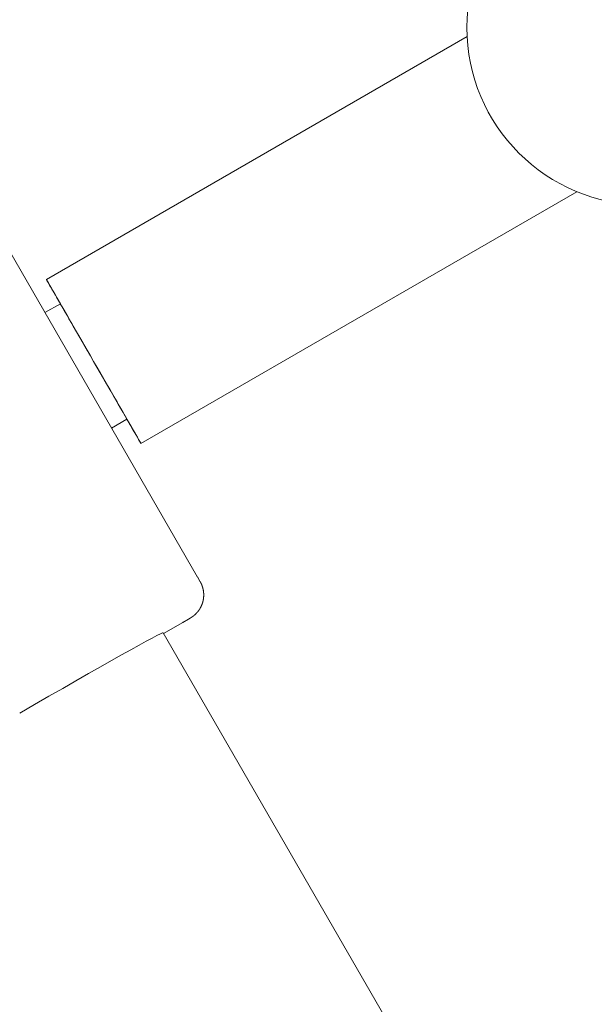
# Model space of a CAD drawing. Extents: x -7891 to 15297, y -5998 to 5934.
# Drawn here: x 5512 to 5576, y -843 to -732 of the extents above; entities that cross this region are included whole.
import ezdxf

# ---------------------------------------------------------------- set-up
doc = ezdxf.new("R2010")
doc.units = 0
doc.header["$MEASUREMENT"] = 0
doc.layers.add('B', color=3, linetype='Continuous')
doc.layers.add('PV', color=255, linetype='Continuous')
doc.styles.add('KATALOG', font='PlutoSansLight.ttf')
doc.dimstyles.new('KATALOG', dxfattribs={"dimscale": 200, "dimtxt": 1.75, "dimasz": 1, "dimexe": 0, "dimexo": 0, "dimgap": 0.3, "dimtad": 1, "dimlfac": 0.001, "dimrnd": 0.05, "dimzin": 0, "dimtxsty": 'KATALOG', "dimblk1": 'KATPFEIL', "dimblk2": 'KATPFEIL', "dimsah": 1, "dimcen": 1, "dimse1": 1, "dimse2": 1, "dimclrd": 256, "dimclre": 256, "dimclrt": 3, "dimadec": 0, "dimazin": 0, "dimtfac": 1, "dimtmove": 0, "dimatfit": 3, "dimldrblk": 'KATPFEIL', "dimfxl": 0, "dimtvp": 1, "dimtolj": 1, "dimtzin": 0, "dimarcsym": 0})

# ---------------------------------------------------------------- blocks, each defined once
blk = doc.blocks.new('KATPFEIL')
at = {"layer": 'B', "ltscale": 1000}
for p, q in [((0, -1), (0, 1)), ((-1, 0), (0, 0)), ((1, 0), (0, 0))]:
    blk.add_line(p, q, dxfattribs=at)
blk = doc.blocks.new('*D13')
at = {"layer": 'B', "lineweight": -2, "transparency": 16777216}
blk.add_line((15097.11, 5534), (15097.11, -4198.49), dxfattribs=at)
at = {"layer": 'Defpoints', "color": 0, "transparency": 16777216}
for p in [(-518.11, 5734), (2231.33, -4398.49), (15097.11, -4398.49)]:
    blk.add_point(p, dxfattribs=at)
at = {"layer": 'B', "lineweight": -2, "transparency": 16777216, "xscale": 200, "yscale": 200, "zscale": 200}
for p, rotation in [((15097.11, 5734), 90), ((15097.11, -4398.49), 270)]:
    blk.add_blockref('KATPFEIL', p, dxfattribs=dict(at, rotation=rotation))
at = {"layer": 'B', "color": 3, "transparency": 16777216, "insert": (14815.79, 667.76), "char_height": 350, "attachment_point": 5, "rotation": 90, "style": 'KATALOG'}
blk.add_mtext('\\A1;10,15', dxfattribs=at)
blk = doc.blocks.new('*D15')
at = {"layer": 'B', "lineweight": -2, "transparency": 16777216}
blk.add_line((14497.11, 4034), (14497.11, -2660.25), dxfattribs=at)
at = {"layer": 'Defpoints', "color": 0, "transparency": 16777216}
for p in [(-518.11, 4234), (2409.86, -2860.25), (14497.11, -2860.25)]:
    blk.add_point(p, dxfattribs=at)
at = {"layer": 'B', "lineweight": -2, "transparency": 16777216, "xscale": 200, "yscale": 200, "zscale": 200}
for p, rotation in [((14497.11, 4234), 90), ((14497.11, -2860.25), 270)]:
    blk.add_blockref('KATPFEIL', p, dxfattribs=dict(at, rotation=rotation))
at = {"layer": 'B', "color": 3, "transparency": 16777216, "insert": (14215.79, 686.88), "char_height": 350, "attachment_point": 5, "rotation": 90, "style": 'KATALOG'}
blk.add_mtext('\\A1;7,10', dxfattribs=at)
blk = doc.blocks.new('*D16')
at = {"layer": 'B', "lineweight": -2, "transparency": 16777216}
blk.add_line((13497.12, -5798.49), (-7490.77, -5798.49), dxfattribs=at)
at = {"layer": 'Defpoints', "color": 0, "transparency": 16777216}
for p in [(-7690.77, 1877.35), (13697.12, 779.51), (-7690.77, -5798.49)]:
    blk.add_point(p, dxfattribs=at)
at = {"layer": 'B', "lineweight": -2, "transparency": 16777216, "xscale": 200, "yscale": 200, "zscale": 200, "rotation": 180}
blk.add_blockref('KATPFEIL', (-7690.77, -5798.49), dxfattribs=at)
at = {"layer": 'B', "lineweight": -2, "transparency": 16777216, "xscale": 200, "yscale": 200, "zscale": 200}
blk.add_blockref('KATPFEIL', (13697.12, -5798.49), dxfattribs=at)
at = {"layer": 'B', "color": 3, "transparency": 16777216, "insert": (3003.17, -5517.17), "char_height": 350, "attachment_point": 5, "style": 'KATALOG'}
blk.add_mtext('\\A1;21,40', dxfattribs=at)
blk = doc.blocks.new('*D17')
at = {"layer": 'B', "lineweight": -2, "transparency": 16777216}
blk.add_line((11953.01, -5198.49), (-6005.17, -5198.49), dxfattribs=at)
at = {"layer": 'Defpoints', "color": 0, "transparency": 16777216}
for p in [(-6205.17, 1913.36), (12153.01, 811.65), (-6205.17, -5198.49)]:
    blk.add_point(p, dxfattribs=at)
at = {"layer": 'B', "lineweight": -2, "transparency": 16777216, "xscale": 200, "yscale": 200, "zscale": 200, "rotation": 180}
blk.add_blockref('KATPFEIL', (-6205.17, -5198.49), dxfattribs=at)
at = {"layer": 'B', "lineweight": -2, "transparency": 16777216, "xscale": 200, "yscale": 200, "zscale": 200}
blk.add_blockref('KATPFEIL', (12153.01, -5198.49), dxfattribs=at)
at = {"layer": 'B', "color": 3, "transparency": 16777216, "insert": (2973.92, -4917.17), "char_height": 350, "attachment_point": 5, "style": 'KATALOG'}
blk.add_mtext('\\A1;18,35', dxfattribs=at)

msp = doc.modelspace()

# ---------------------------------------------------------------- linework, layer by layer
at = {"layer": 'PV', "color": 0, "linetype": 'Continuous', "lineweight": 0}
for points in [[(5561.898, -733.755), (5514.523, -761.107)], [(5531.559, -794.611), (5504.561, -747.849)], [(5574.247, -751.22), (5525.173, -779.553)], [(5514.367, -764.834), (5516.099, -763.834)], [(5521.867, -777.824), (5523.599, -776.825)], [(5531.559, -794.611), (5531.559, -794.611), (5531.559, -794.612), (5531.559, -794.612), (5531.56, -794.613), (5531.56, -794.613), (5531.56, -794.613), (5531.56, -794.614), (5531.561, -794.614), (5531.561, -794.614), (5531.561, -794.615), (5531.561, -794.615), (5531.561, -794.616), (5531.562, -794.616), (5531.562, -794.616), (5531.562, -794.617), (5531.562, -794.617), (5531.563, -794.618), (5531.563, -794.618), (5531.563, -794.618), (5531.563, -794.619), (5531.563, -794.619), (5531.564, -794.62), (5531.564, -794.62), (5531.564, -794.62), (5531.564, -794.621), (5531.565, -794.621), (5531.565, -794.621), (5531.565, -794.622), (5531.565, -794.622), (5531.565, -794.623), (5531.566, -794.623), (5531.566, -794.623), (5531.566, -794.624), (5531.566, -794.624), (5531.567, -794.625), (5531.567, -794.625), (5531.567, -794.625), (5531.567, -794.626), (5531.567, -794.626), (5531.568, -794.626), (5531.568, -794.627), (5531.568, -794.627), (5531.568, -794.628), (5531.569, -794.628), (5531.569, -794.628), (5531.569, -794.629), (5531.569, -794.629), (5531.569, -794.63), (5531.57, -794.63), (5531.57, -794.63), (5531.57, -794.631), (5531.57, -794.631), (5531.57, -794.631), (5531.571, -794.632), (5531.571, -794.632), (5531.571, -794.633), (5531.571, -794.633), (5531.572, -794.633), (5531.572, -794.634)], [(5531.572, -794.634), (5531.853, -795.131)], [(5531.853, -795.131), (5531.856, -795.136), (5531.859, -795.141), (5531.861, -795.146), (5531.864, -795.151), (5531.867, -795.156), (5531.87, -795.161), (5531.872, -795.166), (5531.875, -795.17), (5531.878, -795.175), (5531.88, -795.18), (5531.883, -795.185), (5531.886, -795.19), (5531.888, -795.195), (5531.891, -795.2), (5531.894, -795.205), (5531.896, -795.21), (5531.899, -795.215), (5531.902, -795.22), (5531.904, -795.225), (5531.907, -795.23), (5531.909, -795.235), (5531.912, -795.24), (5531.915, -795.246), (5531.917, -795.251), (5531.92, -795.256), (5531.922, -795.261), (5531.925, -795.266), (5531.927, -795.271), (5531.93, -795.276), (5531.932, -795.281), (5531.935, -795.286), (5531.937, -795.291), (5531.94, -795.296), (5531.942, -795.301), (5531.944, -795.306), (5531.947, -795.311), (5531.949, -795.316), (5531.952, -795.321), (5531.954, -795.326), (5531.956, -795.332), (5531.959, -795.337), (5531.961, -795.342), (5531.964, -795.347), (5531.966, -795.352), (5531.968, -795.357), (5531.971, -795.362), (5531.973, -795.367), (5531.975, -795.372), (5531.978, -795.377), (5531.98, -795.383), (5531.982, -795.388), (5531.984, -795.393), (5531.987, -795.398), (5531.989, -795.403), (5531.991, -795.408), (5531.993, -795.413), (5531.995, -795.418), (5531.998, -795.424), (5532, -795.429), (5532.002, -795.434), (5532.004, -795.439), (5532.006, -795.444), (5532.009, -795.449), (5532.011, -795.454), (5532.013, -795.459), (5532.015, -795.465), (5532.017, -795.47), (5532.019, -795.475), (5532.021, -795.48), (5532.023, -795.485), (5532.025, -795.49), (5532.027, -795.496), (5532.029, -795.501), (5532.032, -795.506), (5532.034, -795.511), (5532.036, -795.516), (5532.038, -795.521), (5532.04, -795.526), (5532.042, -795.532), (5532.044, -795.537), (5532.046, -795.542), (5532.047, -795.547), (5532.049, -795.552), (5532.051, -795.557), (5532.053, -795.563), (5532.055, -795.568), (5532.057, -795.573), (5532.059, -795.578), (5532.061, -795.583), (5532.063, -795.588), (5532.065, -795.594), (5532.066, -795.599), (5532.068, -795.604), (5532.07, -795.609), (5532.072, -795.614), (5532.074, -795.619), (5532.076, -795.625), (5532.077, -795.63), (5532.079, -795.635), (5532.081, -795.64), (5532.083, -795.645), (5532.084, -795.65), (5532.086, -795.656), (5532.088, -795.661), (5532.09, -795.666), (5532.091, -795.671), (5532.093, -795.676), (5532.095, -795.681), (5532.096, -795.686), (5532.098, -795.692), (5532.1, -795.697), (5532.101, -795.702), (5532.103, -795.707), (5532.105, -795.712), (5532.106, -795.717), (5532.108, -795.723), (5532.109, -795.728), (5532.111, -795.733), (5532.113, -795.738), (5532.114, -795.743), (5532.116, -795.748), (5532.117, -795.753), (5532.119, -795.759), (5532.12, -795.764), (5532.122, -795.769), (5532.123, -795.774), (5532.125, -795.779), (5532.126, -795.784), (5532.128, -795.789), (5532.129, -795.794), (5532.131, -795.8), (5532.132, -795.805), (5532.134, -795.81), (5532.135, -795.815), (5532.136, -795.82), (5532.138, -795.825), (5532.139, -795.83), (5532.141, -795.835), (5532.142, -795.841), (5532.143, -795.846), (5532.145, -795.851), (5532.146, -795.856), (5532.147, -795.861), (5532.149, -795.866), (5532.15, -795.871), (5532.151, -795.876), (5532.152, -795.881), (5532.154, -795.886), (5532.155, -795.891), (5532.156, -795.897), (5532.158, -795.902), (5532.159, -795.907), (5532.16, -795.912), (5532.161, -795.917), (5532.162, -795.922), (5532.164, -795.927), (5532.165, -795.932), (5532.166, -795.937), (5532.167, -795.942), (5532.168, -795.947), (5532.169, -795.952), (5532.17, -795.957), (5532.172, -795.962), (5532.173, -795.967), (5532.174, -795.972), (5532.175, -795.977), (5532.176, -795.982), (5532.177, -795.987), (5532.178, -795.992), (5532.179, -795.997), (5532.18, -796.002), (5532.181, -796.007), (5532.182, -796.012), (5532.183, -796.017), (5532.184, -796.022), (5532.185, -796.027), (5532.186, -796.032), (5532.187, -796.037), (5532.188, -796.042), (5532.189, -796.047), (5532.19, -796.052), (5532.191, -796.057), (5532.192, -796.062), (5532.193, -796.067), (5532.194, -796.072), (5532.195, -796.077), (5532.195, -796.082), (5532.196, -796.087), (5532.197, -796.092), (5532.198, -796.096), (5532.199, -796.101), (5532.2, -796.106), (5532.201, -796.111), (5532.201, -796.116), (5532.202, -796.121), (5532.203, -796.126), (5532.204, -796.131), (5532.205, -796.136), (5532.205, -796.14), (5532.206, -796.145), (5532.207, -796.15), (5532.208, -796.155), (5532.208, -796.16), (5532.209, -796.165), (5532.21, -796.17), (5532.21, -796.174), (5532.211, -796.179), (5532.212, -796.184), (5532.213, -796.189), (5532.213, -796.194), (5532.214, -796.198), (5532.215, -796.203), (5532.215, -796.208), (5532.216, -796.213), (5532.216, -796.218), (5532.217, -796.222), (5532.218, -796.227), (5532.218, -796.232), (5532.219, -796.237), (5532.219, -796.241), (5532.22, -796.246), (5532.221, -796.251), (5532.221, -796.256), (5532.222, -796.26), (5532.222, -796.265), (5532.223, -796.27), (5532.223, -796.275), (5532.224, -796.279), (5532.224, -796.284), (5532.225, -796.289), (5532.225, -796.293), (5532.226, -796.298), (5532.226, -796.303), (5532.227, -796.307), (5532.227, -796.312), (5532.228, -796.317), (5532.228, -796.321), (5532.229, -796.326), (5532.229, -796.331), (5532.23, -796.335), (5532.23, -796.34), (5532.23, -796.345), (5532.231, -796.349), (5532.231, -796.354), (5532.232, -796.359), (5532.232, -796.363), (5532.232, -796.368), (5532.233, -796.372), (5532.233, -796.377), (5532.233, -796.382), (5532.234, -796.386), (5532.234, -796.391), (5532.234, -796.395), (5532.235, -796.4), (5532.235, -796.404), (5532.235, -796.409), (5532.236, -796.414), (5532.236, -796.418), (5532.236, -796.423), (5532.237, -796.427), (5532.237, -796.432), (5532.237, -796.436), (5532.237, -796.441), (5532.238, -796.445), (5532.238, -796.454), (5532.238, -796.463), (5532.239, -796.472), (5532.239, -796.481), (5532.24, -796.49), (5532.24, -796.499), (5532.24, -796.508), (5532.241, -796.516), (5532.241, -796.525), (5532.241, -796.534), (5532.241, -796.543), (5532.241, -796.551), (5532.242, -796.56), (5532.242, -796.569), (5532.242, -796.577), (5532.242, -796.586), (5532.242, -796.595), (5532.242, -796.603), (5532.242, -796.612), (5532.242, -796.62), (5532.242, -796.629), (5532.242, -796.637), (5532.242, -796.645), (5532.242, -796.654), (5532.242, -796.662), (5532.241, -796.671), (5532.241, -796.679), (5532.241, -796.687), (5532.241, -796.695), (5532.24, -796.704), (5532.24, -796.712), (5532.24, -796.72), (5532.24, -796.728), (5532.239, -796.736), (5532.239, -796.744), (5532.239, -796.752), (5532.238, -796.76), (5532.238, -796.768), (5532.237, -796.776), (5532.237, -796.784), (5532.236, -796.792), (5532.236, -796.8), (5532.235, -796.808), (5532.235, -796.815), (5532.234, -796.823), (5532.234, -796.831), (5532.233, -796.839), (5532.233, -796.846), (5532.232, -796.854), (5532.231, -796.862), (5532.231, -796.869), (5532.23, -796.877), (5532.229, -796.884), (5532.229, -796.892), (5532.228, -796.899), (5532.227, -796.907), (5532.226, -796.914), (5532.226, -796.921), (5532.225, -796.929), (5532.224, -796.936), (5532.223, -796.943), (5532.223, -796.951), (5532.222, -796.958), (5532.221, -796.965), (5532.22, -796.972), (5532.219, -796.98), (5532.218, -796.987), (5532.217, -796.994), (5532.216, -797.001), (5532.216, -797.008), (5532.215, -797.015), (5532.214, -797.022), (5532.213, -797.029), (5532.212, -797.036), (5532.211, -797.043), (5532.21, -797.05), (5532.209, -797.056), (5532.208, -797.063), (5532.207, -797.07), (5532.206, -797.077), (5532.205, -797.084), (5532.203, -797.09), (5532.202, -797.097), (5532.201, -797.104), (5532.2, -797.11), (5532.199, -797.117), (5532.198, -797.123), (5532.197, -797.13), (5532.196, -797.136), (5532.195, -797.143), (5532.193, -797.149), (5532.192, -797.156), (5532.191, -797.162), (5532.19, -797.169), (5532.189, -797.175), (5532.187, -797.181), (5532.186, -797.188), (5532.185, -797.194), (5532.184, -797.2), (5532.182, -797.207), (5532.181, -797.213), (5532.18, -797.219), (5532.179, -797.225), (5532.177, -797.231), (5532.176, -797.237), (5532.175, -797.243), (5532.173, -797.25), (5532.172, -797.256), (5532.171, -797.262), (5532.169, -797.268), (5532.168, -797.274), (5532.167, -797.279), (5532.165, -797.285), (5532.164, -797.291), (5532.163, -797.297), (5532.161, -797.303), (5532.16, -797.309), (5532.158, -797.315), (5532.157, -797.32), (5532.155, -797.326), (5532.154, -797.332), (5532.153, -797.337), (5532.151, -797.343), (5532.15, -797.349), (5532.148, -797.354), (5532.147, -797.36), (5532.145, -797.366), (5532.144, -797.371), (5532.142, -797.377), (5532.141, -797.382), (5532.14, -797.388), (5532.138, -797.393), (5532.137, -797.399), (5532.135, -797.404), (5532.134, -797.409), (5532.132, -797.415), (5532.13, -797.42), (5532.129, -797.425), (5532.127, -797.431), (5532.126, -797.436), (5532.124, -797.441), (5532.123, -797.446), (5532.121, -797.452), (5532.12, -797.457), (5532.118, -797.462), (5532.117, -797.467), (5532.115, -797.472), (5532.114, -797.477), (5532.112, -797.482), (5532.11, -797.487), (5532.109, -797.492), (5532.107, -797.497), (5532.106, -797.502), (5532.104, -797.507), (5532.103, -797.512), (5532.101, -797.517), (5532.1, -797.522), (5532.098, -797.527), (5532.096, -797.532), (5532.095, -797.537), (5532.093, -797.542), (5532.092, -797.546), (5532.09, -797.551), (5532.088, -797.556), (5532.087, -797.561), (5532.085, -797.565), (5532.084, -797.57), (5532.082, -797.575), (5532.08, -797.579), (5532.079, -797.584), (5532.077, -797.589), (5532.076, -797.593), (5532.074, -797.598), (5532.073, -797.602), (5532.071, -797.607), (5532.069, -797.611), (5532.068, -797.616), (5532.066, -797.62), (5532.065, -797.625), (5532.063, -797.629), (5532.061, -797.634), (5532.06, -797.638), (5532.058, -797.642), (5532.057, -797.647), (5532.055, -797.651), (5532.053, -797.655), (5532.052, -797.66), (5532.05, -797.664), (5532.049, -797.668), (5532.047, -797.673), (5532.045, -797.677), (5532.044, -797.681), (5532.042, -797.685), (5532.041, -797.689), (5532.039, -797.694), (5532.038, -797.698), (5532.036, -797.702), (5532.034, -797.706), (5532.033, -797.71), (5532.031, -797.714), (5532.03, -797.718), (5532.028, -797.722), (5532.026, -797.726), (5532.025, -797.73), (5532.023, -797.734), (5532.022, -797.738), (5532.02, -797.742), (5532.018, -797.746), (5532.017, -797.75), (5532.015, -797.754), (5532.014, -797.758), (5532.012, -797.762), (5532.01, -797.766), (5532.009, -797.77), (5532.007, -797.774), (5532.006, -797.777), (5532.004, -797.781), (5532.003, -797.785), (5532.001, -797.789), (5531.999, -797.793), (5531.998, -797.796), (5531.996, -797.8), (5531.995, -797.804), (5531.993, -797.807), (5531.991, -797.811), (5531.99, -797.815), (5531.988, -797.818), (5531.987, -797.822), (5531.985, -797.826), (5531.984, -797.829), (5531.982, -797.833), (5531.98, -797.836), (5531.979, -797.84), (5531.977, -797.843), (5531.976, -797.847), (5531.974, -797.851), (5531.973, -797.854), (5531.971, -797.858), (5531.969, -797.861), (5531.968, -797.864), (5531.966, -797.868), (5531.965, -797.871), (5531.963, -797.875), (5531.962, -797.878), (5531.96, -797.881), (5531.958, -797.885), (5531.957, -797.888), (5531.955, -797.892), (5531.954, -797.895), (5531.952, -797.898), (5531.951, -797.901), (5531.949, -797.905), (5531.947, -797.908), (5531.946, -797.911), (5531.944, -797.915), (5531.943, -797.918), (5531.941, -797.921), (5531.94, -797.924), (5531.938, -797.927), (5531.937, -797.931), (5531.935, -797.934), (5531.934, -797.937), (5531.932, -797.94), (5531.93, -797.943), (5531.929, -797.946), (5531.927, -797.949), (5531.926, -797.952), (5531.924, -797.955), (5531.923, -797.958), (5531.921, -797.962), (5531.92, -797.965), (5531.918, -797.968), (5531.917, -797.971), (5531.915, -797.974), (5531.914, -797.977), (5531.912, -797.98), (5531.91, -797.982), (5531.909, -797.985), (5531.907, -797.988), (5531.906, -797.991), (5531.904, -797.994), (5531.903, -797.997), (5531.901, -798), (5531.9, -798.003), (5531.898, -798.006), (5531.897, -798.009), (5531.895, -798.011), (5531.894, -798.014), (5531.892, -798.017), (5531.891, -798.02), (5531.889, -798.023), (5531.888, -798.025), (5531.886, -798.028), (5531.885, -798.031), (5531.883, -798.034), (5531.882, -798.036), (5531.88, -798.039), (5531.879, -798.042), (5531.877, -798.044), (5531.876, -798.047), (5531.874, -798.05), (5531.873, -798.053), (5531.871, -798.055), (5531.87, -798.058), (5531.868, -798.06), (5531.867, -798.063), (5531.865, -798.066), (5531.864, -798.068), (5531.863, -798.071), (5531.861, -798.073), (5531.86, -798.076), (5531.858, -798.079), (5531.857, -798.081), (5531.855, -798.084), (5531.854, -798.086), (5531.852, -798.089), (5531.851, -798.091), (5531.849, -798.094), (5531.848, -798.096), (5531.846, -798.099), (5531.845, -798.101), (5531.844, -798.104), (5531.842, -798.106), (5531.841, -798.109), (5531.839, -798.111), (5531.838, -798.113), (5531.836, -798.116), (5531.835, -798.118), (5531.834, -798.121), (5531.832, -798.123), (5531.829, -798.128), (5531.827, -798.133), (5531.824, -798.137), (5531.821, -798.142), (5531.818, -798.146), (5531.815, -798.151), (5531.813, -798.156), (5531.81, -798.16), (5531.807, -798.165), (5531.804, -798.169), (5531.802, -798.173), (5531.799, -798.178), (5531.796, -798.182), (5531.793, -798.187), (5531.791, -798.191), (5531.788, -798.195), (5531.785, -798.199), (5531.783, -798.204), (5531.78, -798.208), (5531.778, -798.212), (5531.775, -798.216), (5531.772, -798.22), (5531.77, -798.224), (5531.767, -798.228), (5531.765, -798.232), (5531.762, -798.236), (5531.759, -798.24), (5531.757, -798.244), (5531.754, -798.248), (5531.752, -798.252), (5531.749, -798.256), (5531.747, -798.26), (5531.744, -798.264), (5531.742, -798.267), (5531.739, -798.271), (5531.737, -798.275), (5531.734, -798.279), (5531.732, -798.282), (5531.729, -798.286), (5531.727, -798.29), (5531.725, -798.293), (5531.722, -798.297), (5531.72, -798.301), (5531.717, -798.304), (5531.715, -798.308), (5531.713, -798.311), (5531.71, -798.315), (5531.708, -798.318), (5531.706, -798.322), (5531.703, -798.325), (5531.701, -798.329), (5531.699, -798.332), (5531.696, -798.335), (5531.694, -798.339), (5531.692, -798.342), (5531.689, -798.345), (5531.687, -798.349), (5531.685, -798.352), (5531.683, -798.355), (5531.68, -798.358), (5531.678, -798.362), (5531.676, -798.365), (5531.674, -798.368), (5531.671, -798.371), (5531.669, -798.374), (5531.667, -798.377), (5531.665, -798.38), (5531.663, -798.383), (5531.66, -798.386), (5531.658, -798.389), (5531.656, -798.392), (5531.654, -798.395), (5531.652, -798.398), (5531.65, -798.401), (5531.647, -798.404), (5531.645, -798.407), (5531.643, -798.41), (5531.641, -798.413), (5531.639, -798.416), (5531.637, -798.419), (5531.635, -798.421), (5531.633, -798.424), (5531.631, -798.427), (5531.629, -798.43), (5531.627, -798.432), (5531.625, -798.435), (5531.623, -798.438), (5531.62, -798.44), (5531.618, -798.443), (5531.616, -798.446), (5531.614, -798.448), (5531.612, -798.451), (5531.61, -798.454), (5531.608, -798.456), (5531.607, -798.459), (5531.605, -798.461), (5531.603, -798.464), (5531.601, -798.466), (5531.599, -798.469), (5531.597, -798.471), (5531.595, -798.474), (5531.593, -798.476), (5531.591, -798.479), (5531.589, -798.481), (5531.587, -798.483), (5531.585, -798.486), (5531.583, -798.488), (5531.582, -798.49), (5531.58, -798.493), (5531.578, -798.495), (5531.576, -798.497), (5531.574, -798.5), (5531.572, -798.502), (5531.57, -798.504), (5531.569, -798.506), (5531.567, -798.509), (5531.565, -798.511), (5531.563, -798.513), (5531.561, -798.515), (5531.56, -798.517), (5531.558, -798.52), (5531.556, -798.522), (5531.554, -798.524), (5531.553, -798.526), (5531.551, -798.528), (5531.549, -798.53), (5531.547, -798.532), (5531.546, -798.534), (5531.544, -798.536), (5531.542, -798.538), (5531.54, -798.54), (5531.539, -798.542), (5531.537, -798.544), (5531.535, -798.546), (5531.534, -798.548), (5531.532, -798.55), (5531.53, -798.552), (5531.529, -798.554), (5531.527, -798.556), (5531.525, -798.558), (5531.524, -798.56), (5531.522, -798.562), (5531.52, -798.563), (5531.519, -798.565), (5531.517, -798.567), (5531.515, -798.569), (5531.514, -798.571), (5531.512, -798.573), (5531.511, -798.574), (5531.509, -798.576), (5531.507, -798.578), (5531.506, -798.58), (5531.504, -798.581), (5531.503, -798.583), (5531.501, -798.585), (5531.5, -798.587), (5531.498, -798.588), (5531.496, -798.59), (5531.495, -798.592), (5531.493, -798.594), (5531.492, -798.595), (5531.49, -798.597), (5531.489, -798.599), (5531.487, -798.6), (5531.486, -798.602), (5531.484, -798.603), (5531.483, -798.605), (5531.481, -798.607), (5531.48, -798.608), (5531.478, -798.61), (5531.477, -798.611), (5531.475, -798.613), (5531.474, -798.615), (5531.472, -798.616), (5531.471, -798.618), (5531.468, -798.621), (5531.465, -798.624), (5531.462, -798.627), (5531.46, -798.63), (5531.457, -798.633), (5531.454, -798.636), (5531.451, -798.639), (5531.448, -798.642), (5531.446, -798.645), (5531.443, -798.647), (5531.44, -798.65), (5531.438, -798.653), (5531.435, -798.656), (5531.432, -798.659), (5531.43, -798.661), (5531.427, -798.664), (5531.425, -798.667), (5531.422, -798.669), (5531.419, -798.672), (5531.417, -798.675), (5531.414, -798.677), (5531.412, -798.68), (5531.409, -798.683), (5531.407, -798.685), (5531.404, -798.688), (5531.402, -798.69), (5531.4, -798.693), (5531.397, -798.696), (5531.395, -798.698), (5531.392, -798.701), (5531.39, -798.703), (5531.388, -798.706), (5531.385, -798.708), (5531.383, -798.71), (5531.381, -798.713), (5531.378, -798.715), (5531.376, -798.718), (5531.374, -798.72), (5531.371, -798.722), (5531.369, -798.725), (5531.367, -798.727), (5531.365, -798.729), (5531.362, -798.731), (5531.36, -798.734), (5531.358, -798.736), (5531.356, -798.738), (5531.354, -798.74), (5531.352, -798.743), (5531.349, -798.745), (5531.347, -798.747), (5531.345, -798.749), (5531.343, -798.751), (5531.341, -798.753), (5531.339, -798.755), (5531.337, -798.758), (5531.335, -798.76), (5531.333, -798.762), (5531.331, -798.764), (5531.329, -798.766), (5531.327, -798.768), (5531.325, -798.77), (5531.323, -798.772), (5531.321, -798.774), (5531.319, -798.776), (5531.317, -798.778), (5531.315, -798.779), (5531.313, -798.781), (5531.311, -798.783), (5531.309, -798.785), (5531.307, -798.787), (5531.305, -798.789), (5531.303, -798.791), (5531.301, -798.793), (5531.3, -798.794), (5531.298, -798.796), (5531.296, -798.798), (5531.294, -798.8), (5531.292, -798.801), (5531.291, -798.803), (5531.289, -798.805), (5531.287, -798.807), (5531.285, -798.808), (5531.283, -798.81), (5531.282, -798.812), (5531.28, -798.813), (5531.278, -798.815), (5531.277, -798.817), (5531.275, -798.818), (5531.273, -798.82), (5531.271, -798.821), (5531.27, -798.823), (5531.268, -798.825), (5531.266, -798.826), (5531.265, -798.828), (5531.263, -798.829), (5531.262, -798.831), (5531.26, -798.832), (5531.258, -798.834), (5531.257, -798.835), (5531.255, -798.837), (5531.254, -798.838), (5531.252, -798.84), (5531.251, -798.841), (5531.249, -798.842), (5531.247, -798.844), (5531.246, -798.845), (5531.244, -798.847), (5531.243, -798.848), (5531.241, -798.849), (5531.24, -798.851), (5531.238, -798.852), (5531.237, -798.853), (5531.236, -798.855), (5531.234, -798.856), (5531.233, -798.857), (5531.231, -798.859), (5531.23, -798.86), (5531.228, -798.861), (5531.227, -798.862), (5531.226, -798.864), (5531.224, -798.865), (5531.223, -798.866), (5531.221, -798.867), (5531.22, -798.869), (5531.219, -798.87), (5531.217, -798.871), (5531.216, -798.872), (5531.215, -798.873), (5531.213, -798.875), (5531.212, -798.876), (5531.211, -798.877), (5531.209, -798.878), (5531.208, -798.879), (5531.207, -798.88), (5531.206, -798.881), (5531.204, -798.882), (5531.203, -798.883), (5531.202, -798.885), (5531.201, -798.886), (5531.199, -798.887), (5531.198, -798.888), (5531.197, -798.889), (5531.196, -798.89), (5531.195, -798.891), (5531.193, -798.892), (5531.192, -798.893), (5531.191, -798.894), (5531.19, -798.895), (5531.189, -798.896), (5531.187, -798.897), (5531.186, -798.898), (5531.185, -798.899), (5531.184, -798.9), (5531.183, -798.901), (5531.182, -798.901), (5531.181, -798.902), (5531.18, -798.903), (5531.178, -798.904), (5531.177, -798.905), (5531.176, -798.906), (5531.175, -798.907), (5531.174, -798.908), (5531.173, -798.909), (5531.171, -798.91), (5531.169, -798.912), (5531.167, -798.914), (5531.165, -798.915), (5531.163, -798.917), (5531.161, -798.919), (5531.159, -798.92), (5531.157, -798.922), (5531.155, -798.923), (5531.153, -798.925), (5531.151, -798.926), (5531.149, -798.928), (5531.147, -798.929), (5531.145, -798.931), (5531.143, -798.932), (5531.142, -798.933), (5531.14, -798.935), (5531.138, -798.936), (5531.136, -798.937), (5531.135, -798.939), (5531.133, -798.94), (5531.131, -798.941), (5531.129, -798.943), (5531.128, -798.944), (5531.126, -798.945), (5531.124, -798.946), (5531.123, -798.947), (5531.121, -798.949), (5531.12, -798.95), (5531.118, -798.951), (5531.116, -798.952), (5531.115, -798.953), (5531.113, -798.955), (5531.112, -798.956), (5531.11, -798.957), (5531.109, -798.958), (5531.107, -798.959), (5531.106, -798.96), (5531.104, -798.961), (5531.101, -798.964), (5531.098, -798.966), (5531.095, -798.968), (5531.093, -798.97), (5531.09, -798.972), (5531.087, -798.975), (5531.085, -798.976), (5531.084, -798.977), (5531.083, -798.978), (5531.081, -798.979), (5531.08, -798.98), (5531.078, -798.981), (5531.077, -798.982), (5531.076, -798.983), (5531.074, -798.984), (5531.073, -798.985), (5531.072, -798.986), (5531.07, -798.987), (5531.069, -798.988), (5531.068, -798.989), (5531.066, -798.99), (5531.065, -798.991), (5531.064, -798.992), (5531.063, -798.993), (5531.061, -798.994), (5531.06, -798.995), (5531.059, -798.996), (5531.057, -798.997), (5531.056, -798.998), (5531.055, -798.999), (5531.054, -799), (5531.053, -799.001), (5531.051, -799.002), (5531.05, -799.003), (5531.049, -799.004), (5531.048, -799.005), (5531.047, -799.006), (5531.045, -799.006), (5531.044, -799.007), (5531.043, -799.008), (5531.042, -799.009), (5531.041, -799.01), (5531.04, -799.011), (5531.039, -799.012), (5531.038, -799.013), (5531.036, -799.013), (5531.035, -799.014), (5531.034, -799.015), (5531.032, -799.017), (5531.03, -799.018), (5531.028, -799.02), (5531.026, -799.021), (5531.024, -799.023), (5531.022, -799.024), (5531.02, -799.026), (5531.018, -799.027), (5531.016, -799.029), (5531.014, -799.03), (5531.012, -799.032), (5531.01, -799.033), (5531.008, -799.034), (5531.006, -799.036), (5531.005, -799.037), (5531.003, -799.038), (5531.001, -799.04), (5530.999, -799.041), (5530.998, -799.042), (5530.996, -799.043), (5530.994, -799.045), (5530.993, -799.046), (5530.991, -799.047), (5530.989, -799.048), (5530.988, -799.049), (5530.986, -799.05), (5530.985, -799.052), (5530.983, -799.053), (5530.982, -799.054), (5530.98, -799.055), (5530.979, -799.056), (5530.977, -799.057), (5530.976, -799.058), (5530.974, -799.059), (5530.973, -799.06), (5530.971, -799.061), (5530.97, -799.062), (5530.969, -799.063), (5530.967, -799.064), (5530.966, -799.065), (5530.965, -799.066), (5530.963, -799.066), (5530.962, -799.067), (5530.961, -799.068), (5530.96, -799.069), (5530.958, -799.07), (5530.957, -799.071), (5530.956, -799.072), (5530.955, -799.072), (5530.954, -799.073), (5530.952, -799.074), (5530.951, -799.075), (5530.95, -799.076), (5530.949, -799.077), (5530.948, -799.077), (5530.947, -799.078), (5530.945, -799.079), (5530.944, -799.08), (5530.943, -799.08), (5530.942, -799.081), (5530.94, -799.083), (5530.938, -799.084), (5530.936, -799.086), (5530.934, -799.087), (5530.931, -799.088), (5530.929, -799.09), (5530.927, -799.091), (5530.925, -799.093), (5530.923, -799.094), (5530.921, -799.095), (5530.919, -799.097), (5530.918, -799.098), (5530.916, -799.099), (5530.914, -799.101), (5530.912, -799.102), (5530.91, -799.103), (5530.908, -799.104), (5530.907, -799.105), (5530.905, -799.107), (5530.903, -799.108), (5530.901, -799.109), (5530.9, -799.11), (5530.898, -799.111), (5530.897, -799.112), (5530.895, -799.113), (5530.893, -799.114), (5530.892, -799.115), (5530.89, -799.116), (5530.889, -799.117), (5530.887, -799.118), (5530.886, -799.119), (5530.884, -799.12), (5530.883, -799.121), (5530.881, -799.122), (5530.88, -799.123), (5530.878, -799.124), (5530.877, -799.125), (5530.876, -799.126), (5530.874, -799.127), (5530.873, -799.128), (5530.872, -799.129), (5530.87, -799.13), (5530.869, -799.13), (5530.868, -799.131), (5530.866, -799.132), (5530.865, -799.133), (5530.864, -799.134), (5530.863, -799.135), (5530.861, -799.135), (5530.86, -799.136), (5530.859, -799.137), (5530.858, -799.138), (5530.856, -799.139), (5530.855, -799.139), (5530.854, -799.14), (5530.853, -799.141), (5530.852, -799.142), (5530.85, -799.142), (5530.849, -799.143), (5530.847, -799.145), (5530.845, -799.146), (5530.842, -799.148), (5530.84, -799.149), (5530.838, -799.151), (5530.836, -799.152), (5530.834, -799.153), (5530.832, -799.155), (5530.829, -799.156), (5530.827, -799.157), (5530.825, -799.159), (5530.823, -799.16), (5530.821, -799.161), (5530.819, -799.162), (5530.817, -799.164), (5530.815, -799.165), (5530.814, -799.166), (5530.812, -799.167), (5530.81, -799.169), (5530.808, -799.17), (5530.806, -799.171), (5530.804, -799.172), (5530.802, -799.173), (5530.8, -799.174), (5530.799, -799.176), (5530.797, -799.177), (5530.795, -799.178), (5530.793, -799.179), (5530.792, -799.18), (5530.788, -799.182), (5530.785, -799.184), (5530.781, -799.187), (5530.778, -799.189), (5530.774, -799.191), (5530.771, -799.193), (5530.767, -799.195), (5530.764, -799.197), (5530.761, -799.199), (5530.757, -799.201), (5530.75, -799.206), (5530.744, -799.21), (5530.737, -799.214), (5530.73, -799.218), (5530.717, -799.226), (5530.71, -799.23), (5530.703, -799.235), (5530.696, -799.239), (5530.69, -799.243), (5530.683, -799.247), (5530.679, -799.249), (5530.676, -799.251), (5530.673, -799.253), (5530.669, -799.255), (5530.666, -799.257), (5530.662, -799.259), (5530.659, -799.262), (5530.655, -799.264), (5530.652, -799.266), (5530.648, -799.268), (5530.645, -799.27), (5530.641, -799.272), (5530.638, -799.274), (5530.634, -799.276), (5530.63, -799.279), (5530.627, -799.281), (5530.623, -799.283), (5530.619, -799.285), (5530.616, -799.287), (5530.612, -799.29), (5530.608, -799.292), (5530.605, -799.294), (5530.601, -799.296), (5530.597, -799.299), (5530.593, -799.301), (5530.589, -799.303), (5530.585, -799.306), (5530.582, -799.308), (5530.578, -799.31), (5530.574, -799.312), (5530.57, -799.315), (5530.566, -799.317), (5530.562, -799.32), (5530.558, -799.322), (5530.554, -799.324), (5530.55, -799.327), (5530.546, -799.329), (5530.542, -799.332), (5530.538, -799.334), (5530.534, -799.336), (5530.53, -799.339), (5530.526, -799.341), (5530.521, -799.344), (5530.517, -799.346), (5530.513, -799.349), (5530.509, -799.351), (5530.505, -799.354), (5530.5, -799.356), (5530.496, -799.359), (5530.492, -799.361), (5530.488, -799.364), (5530.483, -799.366), (5530.479, -799.369), (5530.475, -799.371), (5530.47, -799.374), (5530.466, -799.377), (5530.462, -799.379), (5530.457, -799.382), (5530.453, -799.384), (5530.448, -799.387), (5530.444, -799.39), (5530.439, -799.392), (5530.435, -799.395), (5530.43, -799.398), (5530.426, -799.4), (5530.421, -799.403), (5530.417, -799.406), (5530.412, -799.408), (5530.407, -799.411), (5530.403, -799.414), (5530.398, -799.417), (5530.394, -799.419), (5530.389, -799.422), (5530.384, -799.425), (5530.38, -799.428), (5530.375, -799.43), (5530.37, -799.433), (5530.365, -799.436), (5530.361, -799.439), (5530.356, -799.442), (5530.351, -799.444), (5530.346, -799.447), (5530.341, -799.45), (5530.337, -799.453), (5530.332, -799.456), (5530.327, -799.459), (5530.322, -799.461), (5530.317, -799.464), (5530.312, -799.467), (5530.307, -799.47), (5530.302, -799.473), (5530.297, -799.476), (5530.292, -799.479), (5530.287, -799.482), (5530.282, -799.485), (5530.277, -799.488), (5530.272, -799.49), (5530.267, -799.493), (5530.262, -799.496), (5530.257, -799.499), (5530.252, -799.502), (5530.247, -799.505), (5530.242, -799.508), (5530.237, -799.511), (5530.232, -799.514), (5530.227, -799.517), (5530.222, -799.52), (5530.216, -799.523), (5530.211, -799.526), (5530.206, -799.529), (5530.201, -799.532), (5530.196, -799.535), (5530.191, -799.538), (5530.185, -799.541), (5530.18, -799.544), (5530.175, -799.547), (5530.17, -799.55), (5530.164, -799.554), (5530.159, -799.557), (5530.154, -799.56), (5530.149, -799.563), (5530.143, -799.566), (5530.138, -799.569), (5530.133, -799.572), (5530.127, -799.575), (5530.122, -799.578), (5530.111, -799.584), (5530.101, -799.591), (5530.09, -799.597), (5530.079, -799.603), (5530.068, -799.609), (5530.058, -799.616), (5530.047, -799.622), (5530.036, -799.628), (5530.025, -799.635), (5530.014, -799.641), (5530.003, -799.647), (5529.992, -799.654), (5529.981, -799.66), (5529.97, -799.666), (5529.959, -799.673), (5529.948, -799.679), (5529.926, -799.692), (5529.904, -799.705), (5529.882, -799.717)], [(5529.882, -799.717), (5527.721, -800.965)], [(5653.161, -1018.234), (5527.668, -800.874)]]:
    msp.add_lwpolyline(points, dxfattribs=at)
at = {"layer": 'PV', "color": 0, "linetype": 'Continuous', "lineweight": 0, "extrusion": (0, -2.71051e-20, -1)}
msp.add_circle((-5581.872, -732.731), 20, dxfattribs=at)
at = {"layer": 'PV', "color": 0, "linetype": 'Continuous', "lineweight": 0, "extrusion": (-9.55006e-13, -5.5134e-13, -1)}
msp.add_ellipse((5519.848, -770.33), major_axis=(-5.325, 9.223), ratio=0.0001108, start_param=-0.7894649, end_param=3.9310575, dxfattribs=at)
at = {"layer": 'PV', "color": 0, "linetype": 'Continuous', "lineweight": 0, "extrusion": (-9.00101e-13, -5.19709e-13, -1)}
msp.add_ellipse((5519.848, -770.33), major_axis=(-4.325, 7.491), ratio=0.0001108, start_param=-0.5215419, end_param=3.6631345, dxfattribs=at)
at = {"layer": 'PV', "color": 0, "linetype": 'Continuous', "lineweight": 0}
msp.add_ellipse((5511.206, -810.368), major_axis=(16.454, 9.5), ratio=0.0126916, start_param=-0.0152794, end_param=1.5443667, dxfattribs=at)

# ---------------------------------------------------------------- dimensions: what is measured, and where the dimension line sits
at = {"layer": 'B'}
for base, p1, p2, picture, middle in [((15097.109, -4398.493), (-518.11, 5734.004), (2231.33, -4398.493), '*D13', (14815.786, 667.756)), ((14497.112, -2860.251), (-518.11, 4234.004), (2409.857, -2860.251), '*D15', (14215.789, 686.876))]:
    dim = msp.add_linear_dim(base=base, p1=p1, p2=p2, angle=90, dimstyle='KATALOG', dxfattribs=at)
    dim.commit()
    dim.dimension.update_dxf_attribs({"geometry": picture, "text_midpoint": middle})
for base, p1, p2, picture, middle in [((-6205.174, -5198.493), (12153.01, 811.65), (-6205.174, 1913.365), '*D17', (2973.918, -4917.169)), ((-7690.768, -5798.493), (13697.117, 779.514), (-7690.768, 1877.355), '*D16', (3003.174, -5517.169))]:
    dim = msp.add_linear_dim(base=base, p1=p1, p2=p2, dimstyle='KATALOG', dxfattribs=at)
    dim.commit()
    dim.dimension.update_dxf_attribs({"geometry": picture, "text_midpoint": middle})

doc.saveas('drawing.dxf')
